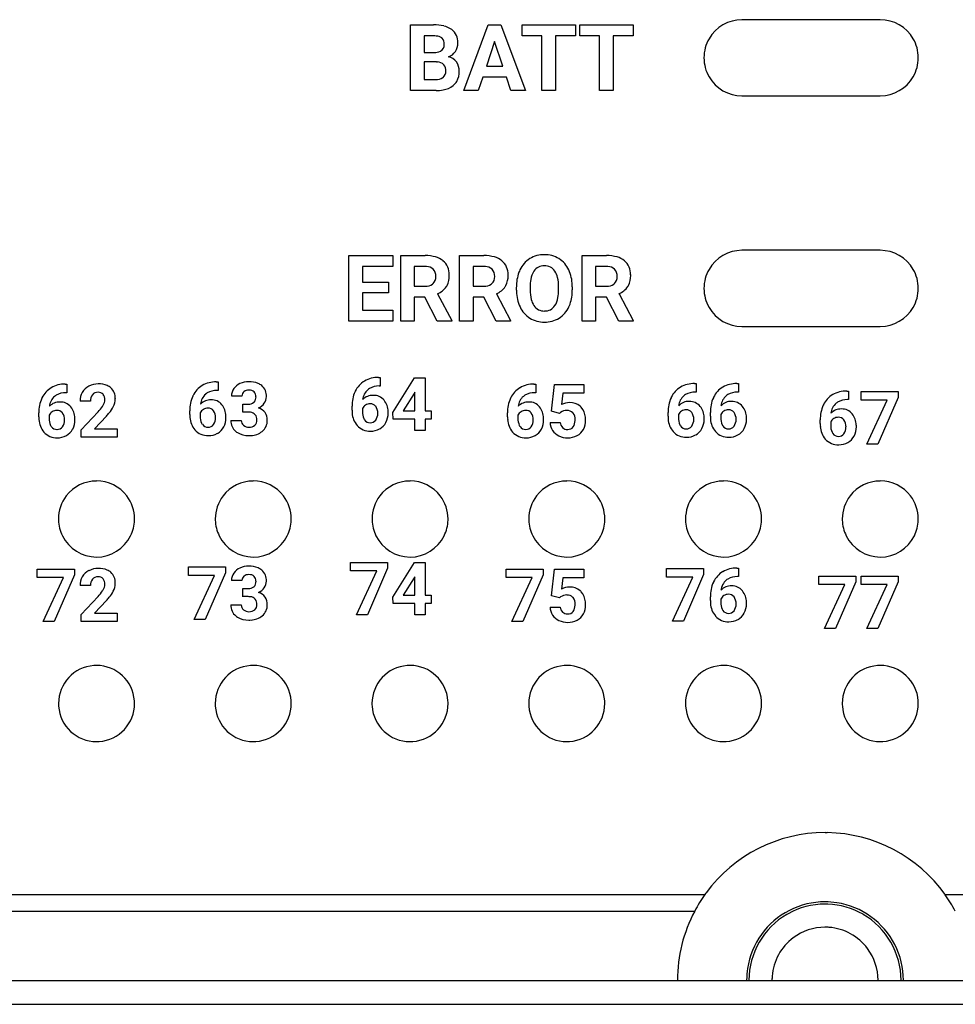
# Model space of a CAD drawing. Extents: x 0 to 350, y 0 to 90.
# Drawn here: x 190 to 211, y 22 to 43 of the extents above; entities that cross this region are included whole.
import ezdxf

# ---------------------------------------------------------------- set-up
doc = ezdxf.new("R2010")
doc.units = 0
doc.layers.add('DEFAULT_255_2_778', color=255, linetype='CONTINUOUS')

msp = doc.modelspace()

# ---------------------------------------------------------------- linework, layer by layer
at = {"layer": 'DEFAULT_255_2_778'}
for p, q in [((198.956, 41.553), (198.956, 42.975)), ((198.956, 42.975), (199.454, 42.975)), ((200.112, 41.553), (200.641, 42.975)), ((200.641, 42.975), (200.913, 42.975)), ((200.913, 42.975), (201.445, 41.553)), ((201.373, 42.738), (201.373, 42.975)), ((201.373, 42.975), (202.531, 42.975)), ((202.531, 42.975), (202.531, 42.738)), ((202.531, 42.975), (202.531, 42.975)), ((202.626, 42.738), (202.626, 42.975)), ((202.626, 42.975), (203.784, 42.975)), ((203.784, 42.975), (203.784, 42.738)), ((203.784, 42.975), (203.784, 42.975)), ((209.143, 43.089), (206.143, 43.089)), ((199.249, 42.738), (199.249, 42.38)), ((199.454, 42.738), (199.249, 42.738)), ((199.249, 42.738), (199.249, 42.738)), ((201.803, 42.738), (201.373, 42.738)), ((201.803, 41.553), (201.803, 42.738)), ((202.531, 42.738), (202.096, 42.738)), ((202.096, 42.738), (202.096, 41.553)), ((203.056, 42.738), (202.626, 42.738)), ((203.056, 41.553), (203.056, 42.738)), ((203.784, 42.738), (203.349, 42.738)), ((203.349, 42.738), (203.349, 41.553)), ((200.777, 42.616), (200.6, 42.084)), ((200.956, 42.084), (200.777, 42.616)), ((200.777, 42.616), (200.777, 42.616)), ((199.249, 42.38), (199.465, 42.38)), ((199.517, 42.173), (199.249, 42.173)), ((199.249, 42.173), (199.249, 41.789)), ((199.517, 42.172), (199.517, 42.173)), ((200.6, 42.084), (200.956, 42.084)), ((205.319, 42.264), (205.319, 42.263)), ((200.521, 41.846), (200.424, 41.553)), ((201.035, 41.846), (200.521, 41.846)), ((201.133, 41.553), (201.035, 41.846)), ((199.249, 41.789), (199.5, 41.789)), ((199.508, 41.553), (198.956, 41.553)), ((199.508, 41.553), (199.508, 41.553)), ((200.424, 41.553), (200.112, 41.553)), ((201.445, 41.553), (201.133, 41.553)), ((201.133, 41.553), (201.133, 41.553)), ((202.096, 41.553), (201.803, 41.553)), ((203.349, 41.553), (203.056, 41.553)), ((206.143, 41.439), (209.143, 41.439)), ((209.143, 38.089), (206.143, 38.089)), ((197.617, 36.553), (197.617, 37.975)), ((197.617, 37.975), (198.568, 37.975)), ((198.568, 37.975), (198.568, 37.738)), ((198.742, 36.553), (198.742, 37.975)), ((198.742, 37.975), (199.27, 37.975)), ((200.019, 36.553), (200.019, 37.975)), ((200.019, 37.975), (200.547, 37.975)), ((202.676, 36.553), (202.676, 37.975)), ((202.676, 37.975), (203.204, 37.975)), ((198.568, 37.738), (197.91, 37.738)), ((197.91, 37.738), (197.91, 37.399)), ((199.035, 37.738), (199.035, 37.311)), ((199.27, 37.738), (199.035, 37.738)), ((199.035, 37.738), (199.035, 37.738)), ((200.311, 37.738), (200.311, 37.311)), ((200.547, 37.738), (200.311, 37.738)), ((200.311, 37.738), (200.311, 37.738)), ((202.969, 37.738), (202.969, 37.311)), ((203.204, 37.738), (202.969, 37.738)), ((202.969, 37.738), (202.969, 37.738)), ((197.91, 37.399), (198.473, 37.399)), ((198.473, 37.399), (198.473, 37.17)), ((198.473, 37.399), (198.473, 37.399)), ((198.473, 37.17), (197.91, 37.17)), ((197.91, 37.17), (197.91, 36.789)), ((199.035, 37.311), (199.271, 37.311)), ((199.542, 37.148), (199.85, 36.567)), ((200.311, 37.311), (200.548, 37.311)), ((200.818, 37.148), (201.126, 36.567)), ((201.252, 37.224), (201.252, 37.294)), ((201.549, 37.301), (201.549, 37.232)), ((202.166, 37.227), (202.166, 37.297)), ((202.166, 37.227), (202.166, 37.227)), ((202.462, 37.295), (202.463, 37.296)), ((202.463, 37.296), (202.463, 37.232)), ((202.969, 37.311), (203.205, 37.311)), ((203.476, 37.148), (203.783, 36.567)), ((205.319, 37.263), (205.319, 37.263)), ((199.268, 37.074), (199.035, 37.074)), ((199.035, 37.074), (199.035, 36.553)), ((199.535, 36.553), (199.268, 37.074)), ((200.545, 37.074), (200.311, 37.074)), ((200.311, 37.074), (200.311, 36.553)), ((200.811, 36.553), (200.545, 37.074)), ((203.202, 37.074), (202.969, 37.074)), ((202.969, 37.074), (202.969, 36.553)), ((203.469, 36.553), (203.202, 37.074)), ((197.91, 36.789), (198.57, 36.789)), ((198.57, 36.789), (198.57, 36.553)), ((198.57, 36.553), (197.617, 36.553)), ((199.035, 36.553), (198.742, 36.553)), ((199.85, 36.553), (199.535, 36.553)), ((199.535, 36.553), (199.535, 36.553)), ((199.85, 36.567), (199.85, 36.553)), ((200.311, 36.553), (200.019, 36.553)), ((201.126, 36.553), (200.811, 36.553)), ((200.811, 36.553), (200.811, 36.553)), ((201.126, 36.567), (201.126, 36.553)), ((202.969, 36.553), (202.676, 36.553)), ((203.783, 36.553), (203.469, 36.553)), ((203.469, 36.553), (203.469, 36.553)), ((203.783, 36.567), (203.783, 36.553)), ((206.143, 36.439), (209.143, 36.439)), ((194.742, 35.237), (194.78, 35.237)), ((194.742, 35.237), (194.742, 35.237)), ((194.78, 35.237), (194.78, 35.051)), ((198.259, 35.333), (198.26, 35.333)), ((198.26, 35.333), (198.297, 35.333)), ((198.297, 35.333), (198.297, 35.147)), ((198.569, 34.573), (199.043, 35.322)), ((199.043, 35.322), (199.271, 35.322)), ((199.271, 35.322), (199.271, 34.613)), ((199.271, 35.322), (199.271, 35.322)), ((191.465, 35.189), (191.503, 35.189)), ((191.465, 35.189), (191.465, 35.189)), ((191.503, 35.189), (191.503, 35.003)), ((194.78, 35.051), (194.758, 35.051)), ((198.297, 35.147), (198.275, 35.147)), ((199.045, 35.014), (199.03, 34.988)), ((199.045, 34.613), (199.045, 35.014)), ((201.632, 35.189), (201.67, 35.189)), ((201.632, 35.189), (201.632, 35.189)), ((201.67, 35.189), (201.67, 35.003)), ((202.009, 34.599), (202.075, 35.177)), ((202.075, 35.177), (202.712, 35.177)), ((202.712, 35.177), (202.712, 34.989)), ((205.113, 35.201), (205.114, 35.201)), ((205.114, 35.201), (205.151, 35.201)), ((205.151, 35.015), (205.129, 35.015)), ((205.151, 35.201), (205.151, 35.015)), ((206.031, 35.201), (206.069, 35.201)), ((206.031, 35.201), (206.031, 35.201)), ((206.069, 35.015), (206.047, 35.015)), ((206.069, 35.201), (206.069, 35.015)), ((208.415, 35.038), (208.453, 35.038)), ((208.415, 35.038), (208.415, 35.038)), ((208.453, 35.038), (208.453, 34.852)), ((208.728, 34.844), (208.728, 35.027)), ((208.728, 35.027), (209.531, 35.027)), ((209.531, 35.027), (209.531, 34.9)), ((209.531, 35.027), (209.531, 35.027)), ((191.503, 35.003), (191.481, 35.003)), ((192.012, 34.82), (191.786, 34.82)), ((195.297, 34.931), (195.072, 34.931)), ((199.03, 34.988), (198.793, 34.613)), ((199.03, 34.988), (199.03, 34.988)), ((201.67, 35.003), (201.648, 35.003)), ((202.259, 34.989), (202.231, 34.744)), ((202.712, 34.989), (202.259, 34.989)), ((208.453, 34.852), (208.431, 34.852)), ((209.294, 34.844), (208.728, 34.844)), ((208.853, 33.889), (209.294, 34.844)), ((209.531, 34.9), (209.092, 33.889)), ((191.282, 34.619), (191.283, 34.619)), ((191.808, 34.195), (192.176, 34.587)), ((194.168, 34.53), (194.168, 34.612)), ((194.559, 34.667), (194.559, 34.668)), ((195.314, 34.58), (195.314, 34.757)), ((195.314, 34.757), (195.435, 34.757)), ((195.315, 34.581), (195.314, 34.58)), ((195.434, 34.581), (195.315, 34.581)), ((197.685, 34.627), (197.685, 34.708)), ((197.912, 34.66), (197.912, 34.591)), ((198.076, 34.764), (198.077, 34.764)), ((198.793, 34.613), (199.045, 34.613)), ((199.271, 34.613), (199.4, 34.613)), ((199.4, 34.613), (199.4, 34.43)), ((201.449, 34.619), (201.45, 34.619)), ((202.189, 34.555), (202.009, 34.599)), ((204.93, 34.632), (204.931, 34.632)), ((205.848, 34.632), (205.849, 34.632)), ((190.891, 34.482), (190.891, 34.563)), ((191.118, 34.515), (191.118, 34.447)), ((192.358, 34.494), (192.099, 34.222)), ((194.394, 34.564), (194.394, 34.495)), ((195.058, 34.401), (195.284, 34.401)), ((198.579, 34.43), (198.569, 34.573)), ((199.045, 34.43), (198.579, 34.43)), ((199.045, 34.184), (199.045, 34.43)), ((199.4, 34.43), (199.271, 34.43)), ((199.271, 34.43), (199.271, 34.184)), ((201.058, 34.482), (201.058, 34.563)), ((201.285, 34.515), (201.285, 34.447)), ((202.21, 34.575), (202.188, 34.554)), ((202.188, 34.554), (202.189, 34.555)), ((204.539, 34.495), (204.539, 34.576)), ((204.766, 34.528), (204.766, 34.459)), ((205.457, 34.495), (205.457, 34.576)), ((205.684, 34.528), (205.684, 34.459)), ((207.841, 34.332), (207.841, 34.413)), ((208.232, 34.469), (208.232, 34.469)), ((191.808, 34.04), (191.808, 34.195)), ((192.099, 34.222), (192.588, 34.222)), ((192.588, 34.222), (192.588, 34.04)), ((192.588, 34.222), (192.588, 34.222)), ((199.271, 34.184), (199.045, 34.184)), ((201.98, 34.356), (202.203, 34.356)), ((208.067, 34.365), (208.067, 34.296)), ((192.588, 34.04), (191.808, 34.04)), ((209.092, 33.889), (208.853, 33.889)), ((190.86, 30.995), (190.86, 31.177)), ((190.86, 31.177), (191.663, 31.177)), ((191.663, 31.177), (191.664, 31.177)), ((191.664, 31.177), (191.664, 31.051)), ((194.137, 31.043), (194.137, 31.226)), ((194.137, 31.226), (194.94, 31.226)), ((194.94, 31.226), (194.94, 31.099)), ((194.94, 31.226), (194.94, 31.226)), ((197.655, 31.139), (197.655, 31.322)), ((197.655, 31.322), (198.458, 31.322)), ((198.458, 31.195), (198.018, 30.184)), ((198.458, 31.322), (198.458, 31.195)), ((198.458, 31.322), (198.458, 31.322)), ((198.569, 30.573), (199.043, 31.322)), ((199.043, 31.322), (199.271, 31.322)), ((199.271, 31.322), (199.271, 30.613)), ((199.271, 31.322), (199.271, 31.322)), ((201.028, 30.995), (201.028, 31.177)), ((201.028, 31.177), (201.831, 31.177)), ((201.831, 31.177), (201.831, 31.051)), ((201.831, 31.177), (201.831, 31.177)), ((202.009, 30.599), (202.075, 31.177)), ((202.075, 31.177), (202.712, 31.177)), ((202.712, 31.177), (202.712, 30.989)), ((204.509, 31.007), (204.509, 31.19)), ((204.509, 31.19), (205.312, 31.19)), ((205.312, 31.19), (205.312, 31.064)), ((205.312, 31.19), (205.312, 31.19)), ((206.031, 31.201), (206.032, 31.202)), ((206.032, 31.202), (206.069, 31.202)), ((206.069, 31.202), (206.069, 31.016)), ((191.426, 30.995), (190.86, 30.995)), ((190.986, 30.04), (191.426, 30.995)), ((191.664, 31.051), (191.224, 30.04)), ((194.703, 31.043), (194.137, 31.043)), ((194.262, 30.088), (194.703, 31.043)), ((194.94, 31.099), (194.501, 30.088)), ((198.22, 31.139), (197.655, 31.139)), ((197.78, 30.184), (198.22, 31.139)), ((199.03, 30.988), (198.793, 30.613)), ((199.045, 31.014), (199.03, 30.988)), ((199.03, 30.988), (199.03, 30.988)), ((199.045, 30.613), (199.045, 31.014)), ((201.593, 30.995), (201.028, 30.995)), ((201.153, 30.04), (201.593, 30.995)), ((201.831, 31.051), (201.391, 30.04)), ((202.259, 30.989), (202.231, 30.744)), ((202.712, 30.989), (202.259, 30.989)), ((205.074, 31.007), (204.509, 31.007)), ((204.634, 30.053), (205.074, 31.007)), ((205.312, 31.064), (204.872, 30.053)), ((206.069, 31.016), (206.047, 31.016)), ((207.81, 30.844), (207.81, 31.027)), ((207.81, 31.027), (208.613, 31.027)), ((208.613, 31.027), (208.613, 30.9)), ((208.613, 31.027), (208.613, 31.027)), ((208.728, 30.844), (208.728, 31.027)), ((208.728, 31.027), (209.531, 31.027)), ((209.531, 31.027), (209.531, 30.9)), ((209.531, 31.027), (209.531, 31.027)), ((192.012, 30.82), (191.786, 30.82)), ((195.297, 30.931), (195.072, 30.931)), ((195.314, 30.58), (195.314, 30.757)), ((195.314, 30.757), (195.435, 30.757)), ((208.376, 30.844), (207.81, 30.844)), ((207.935, 29.889), (208.376, 30.844)), ((208.613, 30.9), (208.174, 29.889)), ((209.294, 30.844), (208.728, 30.844)), ((208.853, 29.889), (209.294, 30.844)), ((209.531, 30.9), (209.092, 29.889)), ((191.808, 30.195), (192.176, 30.587)), ((195.315, 30.581), (195.314, 30.58)), ((195.434, 30.581), (195.315, 30.581)), ((198.579, 30.43), (198.569, 30.573)), ((198.793, 30.613), (199.045, 30.613)), ((199.271, 30.613), (199.4, 30.613)), ((199.4, 30.613), (199.4, 30.43)), ((202.189, 30.555), (202.009, 30.599)), ((202.21, 30.575), (202.188, 30.554)), ((202.188, 30.554), (202.189, 30.555)), ((205.457, 30.495), (205.457, 30.576)), ((205.684, 30.528), (205.684, 30.459)), ((205.849, 30.632), (205.849, 30.632)), ((192.358, 30.494), (192.099, 30.222)), ((195.058, 30.401), (195.284, 30.401)), ((199.045, 30.43), (198.579, 30.43)), ((199.045, 30.184), (199.045, 30.43)), ((199.4, 30.43), (199.271, 30.43)), ((199.271, 30.43), (199.271, 30.184)), ((201.98, 30.356), (202.203, 30.356)), ((191.808, 30.04), (191.808, 30.195)), ((192.099, 30.222), (192.588, 30.222)), ((192.588, 30.222), (192.588, 30.04)), ((192.588, 30.222), (192.588, 30.222)), ((198.018, 30.184), (197.78, 30.184)), ((199.271, 30.184), (199.045, 30.184)), ((191.224, 30.04), (190.986, 30.04)), ((192.588, 30.04), (191.808, 30.04)), ((194.501, 30.088), (194.262, 30.088)), ((201.391, 30.04), (201.153, 30.04)), ((204.872, 30.053), (204.634, 30.053)), ((208.174, 29.889), (207.935, 29.889)), ((209.092, 29.889), (208.853, 29.889)), ((191.319, 28.264), (191.319, 28.264)), ((194.718, 28.264), (194.718, 28.264)), ((198.118, 28.264), (198.118, 28.264)), ((201.518, 28.264), (201.518, 28.264)), ((204.918, 28.264), (204.918, 28.264)), ((208.318, 28.264), (208.318, 28.264)), ((205.338, 24.119), (92.144, 24.119)), ((207.944, 23.914), (207.944, 23.914)), ((338.144, 24.119), (210.549, 24.119)), ((92.144, 23.764), (205.117, 23.764)), ((29.844, 22.262), (350.044, 22.262)), ((30.344, 21.743), (349.544, 21.743))]:
    msp.add_line(p, q, dxfattribs=at)
for centre, radius, start, end in [((199.466, 42.03), 0.946, 77.2526, 90.7594), ((199.574, 42.492), 0.471, 54.6155, 77.5952), ((206.144, 42.264), 0.825, 90.0678, 150.008), ((209.143, 42.264), 0.825, 30.0121, 89.983), ((199.456, 42.18), 0.558, 84.2204, 90.206), ((199.499, 42.499), 0.236, 56.129, 86.9513), ((199.554, 42.595), 0.127, 47.1118, 52.8038), ((199.643, 42.606), 0.338, 356.992, 52.9494), ((199.535, 42.544), 0.152, 295.7903, 4.6642), ((199.517, 42.57), 0.171, 355.4648, 43.5693), ((199.658, 42.58), 0.322, 326.4039, 1.0901), ((199.451, 42.586), 0.529, 359.9959, 0.3191), ((206.144, 42.264), 0.825, 149.9878, 180.0102), ((209.143, 42.265), 0.825, 359.9898, 29.9435), ((199.472, 42.702), 0.322, 268.8508, 293.7439), ((199.67, 42.576), 0.311, 290.2039, 325.7475), ((199.711, 41.993), 0.299, 37.3846, 77.3335), ((199.512, 41.784), 0.388, 86.2128, 89.2161), ((199.538, 41.979), 0.193, 44.2926, 90.2267), ((199.515, 41.987), 0.205, 356.3289, 37.982), ((199.686, 41.981), 0.327, 358.216, 36.2349), ((206.144, 42.263), 0.825, 180.0048, 209.9425), ((209.142, 42.265), 0.826, 330.0111, 0.0021), ((199.551, 41.966), 0.169, 310.7656, 2.888), ((199.583, 41.958), 0.429, 331.3145, 1.8205), ((206.144, 42.265), 0.826, 210.0296, 269.9775), ((209.143, 42.265), 0.825, 270.0596, 329.9972), ((199.513, 42.038), 0.249, 266.97, 304.4307), ((199.548, 41.971), 0.175, 307.1345, 310.2668), ((199.588, 42.044), 0.483, 278.8038, 307.4628), ((199.676, 41.918), 0.329, 308.6673, 329.7087), ((199.507, 42.439), 0.886, 270.0517, 280.0148), ((206.144, 37.264), 0.825, 90.0678, 150.008), ((209.143, 37.264), 0.825, 30.0121, 89.983), ((199.283, 37.177), 0.798, 74.2598, 90.9107), ((199.375, 37.509), 0.454, 51.281, 74.0874), ((199.413, 37.57), 0.382, 358.7129, 50.0172), ((200.56, 37.177), 0.798, 74.2598, 90.9107), ((200.652, 37.509), 0.454, 51.281, 74.0874), ((200.69, 37.57), 0.382, 358.7129, 50.0172), ((201.84, 37.432), 0.563, 122.096, 155.6847), ((201.847, 37.407), 0.588, 88.9784, 121.3108), ((201.868, 37.407), 0.588, 58.6892, 91.0216), ((201.873, 37.432), 0.564, 24.3412, 57.8782), ((203.217, 37.177), 0.798, 74.2598, 90.9107), ((203.309, 37.509), 0.454, 51.281, 74.0874), ((203.347, 37.57), 0.382, 358.7129, 50.0172), ((199.271, 37.303), 0.435, 85.8477, 90.076), ((199.3, 37.52), 0.217, 47.6423, 89.291), ((199.288, 37.534), 0.215, 356.8307, 42.926), ((200.547, 37.303), 0.435, 85.8477, 90.076), ((200.576, 37.52), 0.217, 47.6423, 89.291), ((200.565, 37.534), 0.215, 356.8307, 42.926), ((202.14, 37.308), 0.889, 159.9264, 180.8625), ((201.969, 37.36), 0.71, 154.6679, 159.1564), ((202.003, 37.393), 0.446, 146.7569, 171.6248), ((201.846, 37.492), 0.261, 87.5824, 146.0102), ((201.869, 37.492), 0.261, 33.6422, 92.4683), ((201.741, 37.407), 0.414, 12.738, 33.5648), ((201.632, 37.319), 0.83, 1.0424, 24.5639), ((203.204, 37.303), 0.435, 85.8477, 90.076), ((203.233, 37.52), 0.217, 47.6423, 89.291), ((203.222, 37.534), 0.215, 356.8307, 42.926), ((206.144, 37.264), 0.825, 149.9878, 180.0102), ((209.143, 37.265), 0.825, 359.9898, 29.9435), ((199.285, 37.563), 0.252, 266.9761, 305.3252), ((199.319, 37.501), 0.182, 307.9176, 312.7916), ((199.303, 37.511), 0.201, 314.1329, 3.1091), ((199.342, 37.532), 0.454, 332.833, 1.6989), ((199.196, 37.546), 0.6, 359.9934, 1.5117), ((200.561, 37.563), 0.252, 266.9761, 305.3252), ((200.595, 37.501), 0.182, 307.9176, 312.7916), ((200.579, 37.511), 0.201, 314.1329, 3.1091), ((200.618, 37.532), 0.454, 332.833, 1.6989), ((200.472, 37.546), 0.6, 359.9934, 1.5117), ((202.473, 37.305), 0.924, 170.4727, 180.2421), ((201.314, 37.309), 0.852, 359.1778, 12.8732), ((203.218, 37.563), 0.252, 266.9761, 305.3252), ((203.252, 37.501), 0.182, 307.9176, 312.7916), ((203.236, 37.511), 0.201, 314.1329, 3.1091), ((203.276, 37.532), 0.454, 332.833, 1.6989), ((203.13, 37.546), 0.6, 359.9934, 1.5117), ((199.378, 37.546), 0.43, 292.4021, 325.6161), ((199.446, 37.489), 0.342, 327.0738, 331.3266), ((200.654, 37.546), 0.43, 292.4021, 325.6161), ((200.722, 37.489), 0.342, 327.0738, 331.3266), ((202.343, 37.23), 1.091, 180.302, 181.6382), ((202.073, 37.208), 0.821, 180.6788, 205.0006), ((202.364, 37.22), 0.815, 179.131, 193.9627), ((201.236, 37.224), 0.93, 350.13, 0.1922), ((201.56, 37.219), 0.903, 340.9944, 0.8336), ((201.344, 37.296), 1.118, 359.9895, 1.9756), ((203.312, 37.546), 0.43, 292.4021, 325.6161), ((203.379, 37.489), 0.342, 327.0738, 331.3266), ((206.144, 37.263), 0.825, 180.0048, 209.9425), ((209.142, 37.265), 0.826, 330.0111, 0.0021), ((201.99, 37.128), 0.43, 194.1499, 212.9747), ((201.707, 37.134), 0.451, 327.2109, 351.144), ((201.841, 37.098), 0.564, 204.8396, 238.2043), ((201.849, 37.034), 0.261, 212.5535, 272.4038), ((201.871, 37.032), 0.258, 267.5176, 326.5802), ((201.878, 37.094), 0.56, 302.1886, 335.7792), ((201.751, 37.163), 0.705, 334.8533, 340.2385), ((206.144, 37.265), 0.826, 210.0296, 269.9775), ((209.143, 37.265), 0.825, 270.0596, 329.9972), ((201.849, 37.125), 0.591, 238.8847, 270.9496), ((201.87, 37.121), 0.587, 268.9451, 301.4121), ((194.732, 34.648), 0.589, 89.0764, 119.9361), ((195.439, 34.794), 0.447, 89.3078, 114.4331), ((195.457, 34.737), 0.504, 67.8105, 91.4576), ((198.218, 34.814), 0.513, 120.6977, 154.4233), ((198.25, 34.744), 0.589, 89.0722, 119.9312), ((191.423, 34.669), 0.513, 120.6732, 154.4195), ((191.455, 34.6), 0.589, 89.0671, 119.9454), ((192.16, 34.824), 0.374, 150.1827, 180.6124), ((192.137, 34.836), 0.348, 117.6232, 150.0845), ((192.174, 34.767), 0.426, 89.0265, 117.7308), ((192.17, 34.862), 0.149, 87.3852, 139.7091), ((192.186, 34.873), 0.138, 43.1719, 93.5148), ((192.194, 34.712), 0.482, 67.5432, 91.5325), ((192.255, 34.878), 0.305, 49.252, 66.2479), ((192.255, 34.889), 0.297, 357.3847, 47.8722), ((194.7, 34.717), 0.513, 120.6732, 154.4195), ((194.75, 34.642), 0.41, 88.9905, 119.9921), ((195.349, 34.935), 0.278, 145.7593, 180.7568), ((195.384, 34.906), 0.322, 113.7561, 145.0961), ((195.411, 34.934), 0.113, 127.9161, 181.5566), ((195.444, 34.893), 0.166, 88.0672, 128.1678), ((195.459, 34.9), 0.159, 49.1881, 93.274), ((195.464, 34.922), 0.139, 356.6544, 45.2412), ((195.518, 34.906), 0.325, 50.0542, 66.5862), ((195.536, 34.932), 0.294, 357.1858, 49.4089), ((198.422, 34.722), 0.737, 155.6374, 181.0966), ((198.307, 34.763), 0.615, 153.8092, 154.73), ((198.239, 34.821), 0.324, 130.4468, 174.4148), ((198.225, 34.83), 0.308, 121.6303, 129.5659), ((198.268, 34.738), 0.41, 88.9905, 119.9921), ((201.59, 34.669), 0.513, 120.6732, 154.4195), ((201.623, 34.6), 0.589, 89.0671, 119.9454), ((205.072, 34.682), 0.513, 120.6977, 154.4233), ((205.104, 34.612), 0.589, 89.0722, 119.9312), ((205.122, 34.606), 0.41, 88.9905, 119.9921), ((205.989, 34.682), 0.513, 120.6977, 154.4233), ((206.022, 34.612), 0.589, 89.0722, 119.9312), ((206.04, 34.606), 0.41, 88.9905, 119.9921), ((208.405, 34.45), 0.589, 89.0671, 119.9454), ((191.628, 34.578), 0.737, 155.6374, 181.0966), ((191.513, 34.619), 0.615, 153.8092, 154.73), ((191.444, 34.677), 0.324, 130.4468, 174.4148), ((191.342, 34.493), 0.308, 88.3079, 135.5278), ((191.431, 34.686), 0.308, 121.6303, 129.5659), ((191.474, 34.593), 0.41, 88.9905, 119.9921), ((191.362, 34.511), 0.29, 39.2044, 92.2594), ((192.221, 34.83), 0.209, 141.983, 182.7406), ((192.152, 34.858), 0.173, 356.7232, 39.0174), ((192.093, 34.856), 0.232, 327.4768, 358.1049), ((192.168, 34.876), 0.383, 332.3654, 359.1236), ((192.066, 34.87), 0.486, 0.0014, 0.5673), ((194.905, 34.626), 0.737, 155.6374, 181.0966), ((194.79, 34.667), 0.615, 153.8092, 154.73), ((194.722, 34.725), 0.324, 130.4869, 174.3746), ((194.619, 34.541), 0.308, 88.3079, 135.5278), ((194.707, 34.734), 0.308, 121.6303, 129.5659), ((194.639, 34.559), 0.29, 39.2044, 92.2594), ((195.448, 34.932), 0.176, 265.8319, 308.4508), ((195.48, 34.879), 0.115, 312.2998, 316.0185), ((195.446, 34.906), 0.158, 317.4575, 2.7458), ((195.59, 34.917), 0.239, 323.2414, 0.1042), ((198.136, 34.637), 0.308, 88.3079, 135.5278), ((198.157, 34.655), 0.29, 39.2044, 92.2594), ((198.061, 34.588), 0.407, 1.2346, 38.0715), ((201.795, 34.578), 0.737, 155.6374, 181.0966), ((201.68, 34.619), 0.615, 153.8092, 154.73), ((201.612, 34.677), 0.324, 130.4468, 174.4148), ((201.509, 34.493), 0.308, 88.3079, 135.5278), ((201.598, 34.686), 0.308, 121.6303, 129.5659), ((201.641, 34.593), 0.41, 88.9905, 119.9921), ((201.53, 34.511), 0.29, 39.2044, 92.2594), ((205.276, 34.59), 0.737, 155.6374, 181.0966), ((205.161, 34.631), 0.615, 153.8092, 154.73), ((205.093, 34.689), 0.324, 130.4468, 174.4148), ((204.99, 34.505), 0.308, 88.3079, 135.5278), ((205.079, 34.698), 0.308, 121.6303, 129.5659), ((205.011, 34.523), 0.29, 39.2044, 92.2594), ((206.194, 34.59), 0.737, 155.6374, 181.0966), ((206.079, 34.631), 0.615, 153.8092, 154.73), ((206.011, 34.689), 0.324, 130.4468, 174.4148), ((205.908, 34.505), 0.308, 88.3079, 135.5278), ((205.997, 34.698), 0.308, 121.6303, 129.5659), ((205.929, 34.523), 0.29, 39.2044, 92.2594), ((208.373, 34.519), 0.513, 120.6732, 154.4195), ((208.38, 34.535), 0.308, 121.6303, 129.5659), ((208.423, 34.443), 0.41, 88.9905, 119.9921), ((191.275, 34.444), 0.173, 122.1387, 155.7265), ((191.281, 34.44), 0.179, 89.3509, 122.8143), ((191.288, 34.472), 0.148, 37.705, 92.0557), ((191.266, 34.443), 0.407, 1.2346, 38.0715), ((191.407, 35.306), 1.053, 316.9171, 325.2834), ((191.84, 34.998), 0.522, 326.0333, 329.2671), ((191.843, 35.046), 0.75, 320.3569, 332.3702), ((194.552, 34.493), 0.172, 122.128, 155.8237), ((194.557, 34.488), 0.179, 89.3509, 122.8143), ((194.564, 34.52), 0.148, 37.705, 92.0557), ((194.492, 34.471), 0.235, 357.2664, 36.2722), ((194.543, 34.491), 0.407, 1.2346, 38.0715), ((195.436, 34.243), 0.338, 82.3522, 90.2548), ((195.531, 34.957), 0.311, 293.93, 323.8802), ((195.572, 34.403), 0.283, 36.0974, 72.4201), ((198.404, 34.626), 0.718, 179.9233, 184.9696), ((198.07, 34.589), 0.173, 122.1387, 155.7265), ((198.252, 34.579), 0.341, 177.9099, 204.0565), ((198.075, 34.585), 0.179, 89.3509, 122.8143), ((198.082, 34.616), 0.148, 37.705, 92.0557), ((198.009, 34.568), 0.235, 357.2664, 36.2722), ((197.825, 34.559), 0.644, 359.9659, 3.2844), ((201.443, 34.444), 0.173, 122.1387, 155.7265), ((201.448, 34.44), 0.179, 89.3509, 122.8143), ((201.455, 34.472), 0.148, 37.705, 92.0557), ((201.434, 34.443), 0.407, 1.2346, 38.0715), ((202.332, 34.421), 0.196, 87.3871, 128.3189), ((202.401, 34.429), 0.358, 89.8199, 118.3314), ((202.352, 34.442), 0.175, 44.723, 93.5716), ((202.418, 34.45), 0.337, 50.0039, 92.6125), ((202.434, 34.482), 0.302, 42.4508, 48.4595), ((202.379, 34.446), 0.368, 3.7154, 40.846), ((204.924, 34.457), 0.173, 122.1387, 155.7265), ((204.929, 34.453), 0.179, 89.3509, 122.8143), ((204.936, 34.484), 0.148, 37.705, 92.0557), ((204.915, 34.456), 0.407, 1.2346, 38.0715), ((205.842, 34.457), 0.173, 122.1387, 155.7265), ((205.847, 34.453), 0.179, 89.3509, 122.8143), ((205.854, 34.484), 0.148, 37.705, 92.0557), ((205.833, 34.456), 0.407, 1.2346, 38.0715), ((208.578, 34.427), 0.737, 155.6374, 181.0966), ((208.463, 34.468), 0.615, 153.8092, 154.73), ((208.394, 34.526), 0.324, 130.4468, 174.4148), ((208.292, 34.342), 0.308, 88.3079, 135.5278), ((208.312, 34.36), 0.29, 39.2044, 92.2594), ((191.609, 34.481), 0.718, 179.9233, 184.9696), ((191.349, 34.444), 0.456, 183.128, 220.3796), ((191.458, 34.434), 0.341, 177.9099, 204.0565), ((191.215, 34.423), 0.235, 357.2664, 36.2722), ((191.215, 34.401), 0.234, 323.8405, 2.5561), ((191.256, 34.409), 0.419, 332.2257, 0.7914), ((191.031, 34.415), 0.644, 359.9659, 3.2844), ((191.244, 35.516), 1.512, 317.4719, 321.1379), ((194.886, 34.529), 0.718, 179.9233, 184.9696), ((194.625, 34.492), 0.456, 183.128, 220.3796), ((194.736, 34.482), 0.342, 177.9127, 204.0055), ((194.492, 34.45), 0.234, 323.8405, 2.5561), ((194.533, 34.457), 0.419, 332.2257, 0.7914), ((194.307, 34.463), 0.644, 359.9659, 3.2844), ((195.351, 34.391), 0.294, 178.0879, 230.8799), ((195.415, 34.397), 0.131, 178.5431, 230.7642), ((195.473, 34.428), 0.15, 353.0964, 87.1511), ((195.475, 34.404), 0.147, 313.4349, 2.4387), ((195.549, 34.397), 0.299, 309.0211, 2.0163), ((195.568, 34.414), 0.28, 358.6296, 33.8475), ((198.143, 34.588), 0.456, 183.128, 220.3796), ((198.119, 34.527), 0.199, 206.2428, 214.8404), ((198.076, 34.494), 0.143, 213.6722, 272.2111), ((198.085, 34.492), 0.142, 268.6094, 323.4626), ((198.01, 34.546), 0.234, 323.8405, 2.5561), ((198.05, 34.553), 0.419, 332.2257, 0.7914), ((201.777, 34.481), 0.718, 179.9233, 184.9696), ((201.516, 34.444), 0.456, 183.128, 220.3796), ((201.625, 34.434), 0.341, 177.9099, 204.0565), ((201.382, 34.423), 0.235, 357.2664, 36.2722), ((201.382, 34.401), 0.234, 323.8405, 2.5561), ((201.423, 34.409), 0.419, 332.2257, 0.7914), ((201.198, 34.415), 0.644, 359.9659, 3.2844), ((202.365, 34.463), 0.151, 39.8218, 42.7496), ((202.307, 34.43), 0.217, 356.5142, 36.7438), ((202.282, 34.395), 0.241, 326.0897, 0.7062), ((202.062, 34.416), 0.462, 357.7278, 0.0237), ((202.337, 34.398), 0.413, 332.4882, 0.9467), ((202.119, 34.406), 0.63, 359.8806, 5.812), ((205.258, 34.494), 0.718, 179.9233, 184.9696), ((204.997, 34.456), 0.456, 183.128, 220.3796), ((205.106, 34.447), 0.341, 177.9099, 204.0565), ((204.863, 34.436), 0.235, 357.2664, 36.2722), ((204.864, 34.414), 0.234, 323.7705, 2.5555), ((204.904, 34.421), 0.419, 332.2257, 0.7914), ((204.679, 34.427), 0.644, 359.9659, 3.2844), ((206.176, 34.494), 0.718, 179.9233, 184.9696), ((205.915, 34.456), 0.456, 183.128, 220.3796), ((206.024, 34.447), 0.341, 177.9099, 204.0565), ((205.781, 34.436), 0.235, 357.2664, 36.2722), ((205.782, 34.414), 0.234, 323.7705, 2.5555), ((205.822, 34.421), 0.419, 332.2257, 0.7914), ((205.597, 34.427), 0.644, 359.9659, 3.2844), ((208.225, 34.294), 0.173, 122.1387, 155.7265), ((208.23, 34.29), 0.179, 89.3509, 122.8143), ((208.237, 34.321), 0.148, 37.705, 92.0557), ((208.165, 34.273), 0.235, 357.2664, 36.2722), ((208.216, 34.293), 0.407, 1.2346, 38.0715), ((191.325, 34.383), 0.199, 206.2428, 214.8404), ((191.282, 34.349), 0.143, 213.6722, 272.2111), ((191.29, 34.348), 0.142, 268.6094, 323.4626), ((191.321, 34.374), 0.345, 299.3758, 332.2439), ((194.555, 34.441), 0.369, 221.3701, 272.0565), ((194.602, 34.431), 0.199, 206.1905, 214.7799), ((194.558, 34.397), 0.143, 213.6722, 272.2111), ((194.567, 34.396), 0.142, 268.6094, 323.4626), ((194.598, 34.422), 0.345, 299.3758, 332.2439), ((195.396, 34.44), 0.36, 230.2371, 237.2164), ((195.445, 34.432), 0.177, 230.2533, 271.6896), ((195.46, 34.433), 0.178, 266.6921, 310.6131), ((195.478, 34.494), 0.42, 272.2788, 308.1882), ((198.073, 34.537), 0.369, 221.3701, 272.0565), ((198.092, 34.563), 0.394, 269.067, 299.1818), ((198.116, 34.519), 0.345, 299.3758, 332.2439), ((201.492, 34.383), 0.199, 206.2428, 214.8404), ((201.449, 34.349), 0.143, 213.6722, 272.2111), ((201.458, 34.348), 0.142, 268.6094, 323.4626), ((201.488, 34.374), 0.345, 299.3758, 332.2439), ((202.302, 34.362), 0.322, 181.0658, 213.763), ((202.314, 34.374), 0.339, 214.2912, 245.4943), ((202.371, 34.365), 0.168, 182.9866, 225.2361), ((202.357, 34.363), 0.158, 228.4987, 272.5459), ((202.371, 34.345), 0.139, 267.1166, 322.8641), ((202.412, 34.36), 0.329, 298.713, 332.227), ((204.927, 34.405), 0.369, 221.3701, 272.0565), ((204.973, 34.395), 0.199, 206.2428, 214.8404), ((204.93, 34.362), 0.143, 213.6722, 272.2111), ((204.939, 34.36), 0.142, 268.5924, 323.5181), ((204.97, 34.387), 0.345, 299.3758, 332.2439), ((205.845, 34.405), 0.369, 221.3701, 272.0565), ((205.891, 34.395), 0.199, 206.2428, 214.8404), ((205.848, 34.362), 0.143, 213.6722, 272.2111), ((205.857, 34.36), 0.142, 268.5924, 323.5181), ((205.887, 34.387), 0.345, 299.3758, 332.2439), ((208.559, 34.331), 0.718, 179.9233, 184.9696), ((208.298, 34.293), 0.456, 183.128, 220.3796), ((208.408, 34.284), 0.341, 177.9099, 204.0565), ((208.165, 34.251), 0.234, 323.8405, 2.5561), ((208.206, 34.258), 0.419, 332.2257, 0.7914), ((207.981, 34.264), 0.644, 359.9659, 3.2844), ((191.279, 34.393), 0.369, 221.3701, 272.0565), ((191.298, 34.418), 0.394, 269.067, 299.1818), ((194.575, 34.466), 0.394, 269.067, 299.1818), ((195.43, 34.513), 0.44, 238.636, 271.8531), ((195.445, 34.742), 0.669, 269.9427, 274.2103), ((201.446, 34.393), 0.369, 221.3701, 272.0565), ((201.465, 34.418), 0.394, 269.067, 299.1818), ((202.361, 34.464), 0.441, 244.8334, 270.5152), ((202.375, 34.439), 0.415, 268.5703, 297.917), ((204.946, 34.431), 0.394, 269.067, 299.1818), ((205.864, 34.431), 0.394, 269.067, 299.1818), ((208.228, 34.242), 0.369, 221.3701, 272.0565), ((208.275, 34.232), 0.199, 206.2428, 214.8404), ((208.231, 34.199), 0.143, 213.6722, 272.2111), ((208.24, 34.197), 0.142, 268.6094, 323.4626), ((208.271, 34.224), 0.345, 299.3758, 332.2439), ((208.248, 34.268), 0.394, 269.067, 299.1818), ((192.143, 32.263), 0.825, 89.9967, 142.6434), ((192.144, 32.264), 0.825, 37.35, 90.003), ((195.543, 32.263), 0.825, 89.9967, 142.6434), ((195.543, 32.264), 0.825, 37.35, 90.003), ((198.943, 32.263), 0.825, 89.9967, 142.6434), ((198.943, 32.264), 0.825, 37.35, 90.003), ((202.343, 32.263), 0.825, 89.9967, 142.6434), ((202.343, 32.264), 0.825, 37.35, 90.003), ((205.743, 32.263), 0.825, 89.9967, 142.6434), ((205.743, 32.264), 0.825, 37.35, 90.003), ((209.143, 32.263), 0.825, 89.9967, 142.6434), ((209.143, 32.264), 0.825, 37.35, 90.003), ((192.144, 32.265), 0.825, 142.7458, 180.0154), ((192.143, 32.265), 0.825, 359.9834, 37.253), ((195.544, 32.265), 0.825, 142.7458, 180.0154), ((195.543, 32.265), 0.825, 359.9834, 37.253), ((198.944, 32.265), 0.825, 142.7458, 180.0154), ((198.943, 32.265), 0.825, 359.9834, 37.253), ((202.344, 32.265), 0.825, 142.7458, 180.0154), ((202.343, 32.265), 0.825, 359.9834, 37.253), ((205.744, 32.265), 0.825, 142.7458, 180.0154), ((205.743, 32.265), 0.825, 359.9834, 37.253), ((209.144, 32.265), 0.825, 142.7458, 180.0154), ((209.143, 32.265), 0.825, 359.9834, 37.253), ((192.144, 32.265), 0.825, 179.9992, 181.5684), ((192.143, 32.265), 0.824, 181.5628, 206.3768), ((192.143, 32.265), 0.825, 333.64, 358.4446), ((192.142, 32.265), 0.826, 358.4388, 0.0003), ((195.544, 32.265), 0.825, 179.9992, 181.5684), ((195.543, 32.265), 0.824, 181.5628, 206.3768), ((195.543, 32.265), 0.825, 333.64, 358.4446), ((195.542, 32.265), 0.826, 358.4388, 0.0003), ((198.944, 32.265), 0.825, 179.9992, 181.5684), ((198.943, 32.265), 0.824, 181.5628, 206.3768), ((198.943, 32.265), 0.825, 333.64, 358.4446), ((198.942, 32.265), 0.826, 358.4388, 0.0003), ((202.344, 32.265), 0.825, 179.9992, 181.5684), ((202.343, 32.265), 0.824, 181.5628, 206.3768), ((202.343, 32.265), 0.825, 333.64, 358.4446), ((202.342, 32.265), 0.826, 358.4388, 0.0003), ((205.744, 32.265), 0.825, 179.9992, 181.5684), ((205.743, 32.265), 0.824, 181.5628, 206.3768), ((205.743, 32.265), 0.825, 333.64, 358.4446), ((205.742, 32.265), 0.826, 358.4388, 0.0003), ((209.144, 32.265), 0.825, 179.9992, 181.5684), ((209.143, 32.265), 0.824, 181.5628, 206.3768), ((209.143, 32.265), 0.825, 333.64, 358.4446), ((209.142, 32.265), 0.826, 358.4388, 0.0003), ((192.144, 32.265), 0.825, 206.3342, 269.9329), ((192.142, 32.265), 0.826, 270.0768, 333.6561), ((195.544, 32.265), 0.825, 206.3342, 269.9329), ((195.542, 32.265), 0.826, 270.0768, 333.6561), ((198.944, 32.265), 0.825, 206.3342, 269.9329), ((198.942, 32.265), 0.826, 270.0768, 333.6561), ((202.344, 32.265), 0.825, 206.3342, 269.9329), ((202.342, 32.265), 0.826, 270.0768, 333.6561), ((205.744, 32.265), 0.825, 206.3342, 269.9329), ((205.742, 32.265), 0.826, 270.0768, 333.6561), ((209.144, 32.265), 0.825, 206.3342, 269.9329), ((209.142, 32.265), 0.826, 270.0768, 333.6561), ((192.174, 30.767), 0.426, 89.0265, 117.7308), ((192.194, 30.712), 0.482, 67.5432, 91.5325), ((195.384, 30.907), 0.322, 113.7561, 145.0961), ((195.439, 30.794), 0.447, 89.3078, 114.4331), ((195.457, 30.738), 0.504, 67.8105, 91.4576), ((195.518, 30.906), 0.325, 50.0542, 66.5862), ((206.022, 30.612), 0.589, 89.0722, 119.9312), ((192.16, 30.824), 0.374, 150.1827, 180.6124), ((192.137, 30.836), 0.348, 117.6232, 150.0845), ((192.221, 30.83), 0.209, 141.983, 182.7406), ((192.17, 30.862), 0.149, 87.3852, 139.7091), ((192.186, 30.873), 0.138, 43.1719, 93.5148), ((192.152, 30.858), 0.173, 356.7232, 39.0174), ((192.255, 30.878), 0.305, 49.252, 66.2479), ((192.255, 30.889), 0.297, 357.3847, 47.8722), ((195.349, 30.935), 0.278, 145.7593, 180.7568), ((195.411, 30.934), 0.113, 127.9161, 181.5566), ((195.444, 30.893), 0.166, 88.0672, 128.1678), ((195.459, 30.9), 0.159, 49.1881, 93.274), ((195.464, 30.922), 0.139, 356.6544, 45.2412), ((195.536, 30.932), 0.294, 357.1858, 49.4089), ((205.99, 30.682), 0.513, 120.6977, 154.4233), ((205.997, 30.699), 0.308, 121.6303, 129.5659), ((206.04, 30.606), 0.41, 88.9905, 119.9921), ((192.093, 30.856), 0.232, 327.4768, 358.1049), ((192.168, 30.876), 0.383, 332.3654, 359.1236), ((192.066, 30.87), 0.486, 0.0014, 0.5673), ((195.448, 30.932), 0.176, 265.8319, 308.4508), ((195.48, 30.879), 0.115, 312.2998, 316.0185), ((195.446, 30.906), 0.158, 317.4575, 2.7458), ((195.531, 30.957), 0.311, 293.93, 323.8802), ((195.59, 30.917), 0.239, 323.2414, 0.1042), ((202.401, 30.429), 0.358, 89.8199, 118.3314), ((202.418, 30.45), 0.337, 50.0039, 92.6125), ((206.194, 30.59), 0.737, 155.6374, 181.0966), ((206.079, 30.632), 0.615, 153.8092, 154.73), ((206.011, 30.69), 0.324, 130.4468, 174.4148), ((205.908, 30.505), 0.308, 88.3079, 135.5278), ((205.929, 30.524), 0.29, 39.2044, 92.2594), ((191.407, 31.306), 1.053, 316.9171, 325.2834), ((191.84, 30.998), 0.522, 326.0333, 329.2671), ((191.244, 31.516), 1.512, 317.4719, 321.1379), ((191.843, 31.046), 0.75, 320.3569, 332.3702), ((195.436, 30.243), 0.338, 82.3522, 90.2548), ((195.473, 30.429), 0.15, 353.0964, 87.1511), ((195.572, 30.403), 0.283, 36.0974, 72.4201), ((195.568, 30.414), 0.28, 358.6296, 33.8475), ((202.332, 30.421), 0.196, 87.3871, 128.3189), ((202.352, 30.442), 0.175, 44.723, 93.5716), ((202.365, 30.463), 0.151, 39.8218, 42.7496), ((202.307, 30.43), 0.217, 356.5142, 36.7438), ((202.434, 30.482), 0.302, 42.4508, 48.4595), ((202.379, 30.446), 0.368, 3.7154, 40.846), ((205.842, 30.457), 0.173, 122.1387, 155.7265), ((205.847, 30.453), 0.179, 89.3509, 122.8143), ((205.854, 30.484), 0.148, 37.705, 92.0557), ((205.781, 30.436), 0.235, 357.2664, 36.2722), ((205.833, 30.456), 0.407, 1.2346, 38.0715), ((195.351, 30.391), 0.294, 178.0879, 230.8799), ((195.415, 30.397), 0.131, 178.5431, 230.7642), ((195.475, 30.404), 0.147, 313.4349, 2.4387), ((195.549, 30.397), 0.299, 309.0211, 2.0163), ((202.302, 30.362), 0.322, 181.0658, 213.763), ((202.371, 30.365), 0.168, 182.9866, 225.2361), ((202.282, 30.395), 0.241, 326.0897, 0.7062), ((202.062, 30.417), 0.462, 357.7278, 0.0237), ((202.337, 30.398), 0.413, 332.4882, 0.9467), ((202.119, 30.406), 0.63, 359.8806, 5.812), ((206.176, 30.494), 0.718, 179.9233, 184.9696), ((205.915, 30.457), 0.456, 183.128, 220.3796), ((206.025, 30.447), 0.341, 177.9099, 204.0565), ((205.782, 30.414), 0.234, 323.8405, 2.5561), ((205.822, 30.422), 0.419, 332.2257, 0.7914), ((205.597, 30.428), 0.644, 359.9659, 3.2844), ((195.396, 30.44), 0.36, 230.2371, 237.2164), ((195.43, 30.513), 0.44, 238.636, 271.8531), ((195.445, 30.432), 0.177, 230.2533, 271.6896), ((195.46, 30.433), 0.178, 266.6921, 310.6131), ((195.478, 30.494), 0.42, 272.2788, 308.1882), ((202.314, 30.374), 0.339, 214.2912, 245.4943), ((202.357, 30.363), 0.158, 228.4987, 272.5459), ((202.371, 30.345), 0.139, 267.1166, 322.8641), ((202.412, 30.36), 0.329, 298.713, 332.227), ((205.845, 30.405), 0.369, 221.3701, 272.0565), ((205.891, 30.396), 0.199, 206.2428, 214.8404), ((205.848, 30.362), 0.143, 213.6722, 272.2111), ((205.857, 30.36), 0.142, 268.6094, 323.4626), ((205.888, 30.387), 0.345, 299.3758, 332.2439), ((195.445, 30.742), 0.669, 269.9427, 274.2103), ((202.361, 30.464), 0.441, 244.8334, 270.5152), ((202.375, 30.439), 0.415, 268.5703, 297.917), ((205.864, 30.431), 0.394, 269.067, 299.1818), ((192.144, 28.264), 0.825, 94.0543, 179.9955), ((192.143, 28.252), 0.837, 89.9955, 93.9856), ((192.143, 28.264), 0.825, 4.0479, 89.9949), ((195.543, 28.264), 0.825, 94.0543, 179.9955), ((195.543, 28.252), 0.837, 89.9955, 93.9856), ((195.543, 28.264), 0.825, 4.0479, 89.9949), ((198.943, 28.264), 0.825, 94.0543, 179.9955), ((198.943, 28.252), 0.837, 89.9955, 93.9856), ((198.943, 28.264), 0.825, 4.0479, 89.9949), ((202.344, 28.264), 0.825, 94.0543, 179.9955), ((202.343, 28.252), 0.837, 89.9955, 93.9856), ((202.343, 28.264), 0.825, 4.0479, 89.9949), ((205.743, 28.264), 0.825, 94.0543, 179.9955), ((205.743, 28.252), 0.837, 89.9955, 93.9856), ((205.743, 28.264), 0.825, 4.0479, 89.9949), ((209.143, 28.264), 0.825, 94.0543, 179.9955), ((209.143, 28.252), 0.837, 89.9955, 93.9856), ((209.143, 28.264), 0.825, 4.0479, 89.9949), ((192.155, 28.264), 0.837, 179.9955, 183.9856), ((192.144, 28.264), 0.825, 184.056, 270.0012), ((192.144, 28.264), 0.825, 274.0496, 0.0006), ((192.131, 28.264), 0.837, 359.9953, 3.9846), ((195.555, 28.264), 0.837, 179.9955, 183.9856), ((195.543, 28.264), 0.825, 184.056, 270.0012), ((195.543, 28.264), 0.825, 274.0496, 0.0006), ((195.531, 28.264), 0.837, 359.9953, 3.9846), ((198.955, 28.264), 0.837, 179.9955, 183.9856), ((198.943, 28.264), 0.825, 184.056, 270.0012), ((198.943, 28.264), 0.825, 274.0496, 0.0006), ((198.931, 28.264), 0.837, 359.9953, 3.9846), ((202.355, 28.264), 0.837, 179.9955, 183.9856), ((202.343, 28.264), 0.825, 184.056, 270.0012), ((202.343, 28.264), 0.825, 274.0496, 0.0006), ((202.331, 28.264), 0.837, 359.9953, 3.9846), ((205.755, 28.264), 0.837, 179.9955, 183.9856), ((205.743, 28.264), 0.825, 184.056, 270.0012), ((205.743, 28.264), 0.825, 274.0496, 0.0006), ((205.731, 28.264), 0.837, 359.9953, 3.9846), ((209.155, 28.264), 0.837, 179.9955, 183.9856), ((209.143, 28.264), 0.825, 184.056, 270.0012), ((209.143, 28.264), 0.825, 274.0496, 0.0006), ((209.131, 28.264), 0.837, 359.9953, 3.9846), ((192.144, 28.276), 0.837, 269.9953, 273.9846), ((195.543, 28.276), 0.837, 269.9953, 273.9846), ((198.943, 28.276), 0.837, 269.9953, 273.9846), ((202.343, 28.276), 0.837, 269.9953, 273.9846), ((205.743, 28.276), 0.837, 269.9953, 273.9846), ((209.143, 28.276), 0.837, 269.9953, 273.9846), ((207.944, 22.265), 3.2, 89.9965, 143.6286), ((207.944, 22.254), 3.21, 89.135, 89.9997), ((207.944, 22.264), 3.201, 35.4867, 89.126), ((207.977, 22.245), 3.238, 144.5673, 152.0087), ((207.951, 22.26), 3.209, 143.6299, 144.5223), ((207.944, 22.266), 1.648, 90.0012, 119.0587), ((207.942, 22.272), 1.693, 89.9154, 117.1122), ((207.945, 22.251), 1.713, 81.3612, 90.0187), ((207.944, 22.263), 1.652, 87.9154, 90.0002), ((207.945, 22.267), 1.648, 59.9775, 87.9263), ((207.943, 22.263), 1.702, 27.1071, 81.2547), ((207.958, 22.271), 3.183, 27.9348, 35.5035), ((207.943, 22.264), 3.199, 152.0433, 180.0064), ((207.946, 22.263), 1.702, 117.1044, 171.2488), ((207.946, 22.262), 1.653, 119.0549, 120.0109), ((207.944, 22.264), 1.65, 120.0052, 179.9968), ((207.944, 22.264), 1.65, 0.0032, 59.9948), ((207.943, 22.268), 1.146, 89.9646, 126.8371), ((207.943, 22.247), 1.167, 85.6498, 89.9511), ((207.944, 22.265), 1.15, 36.7238, 85.6175), ((207.944, 22.264), 1.15, 126.7238, 175.6175), ((207.948, 22.265), 1.146, 359.9646, 36.8371), ((207.951, 22.267), 1.693, 359.9137, 27.1116), ((207.957, 22.265), 1.713, 171.3591, 180.0186), ((207.961, 22.263), 1.167, 175.6498, 179.9511)]:
    msp.add_arc(centre, radius, start, end, dxfattribs=at)

doc.saveas('drawing.dxf')
